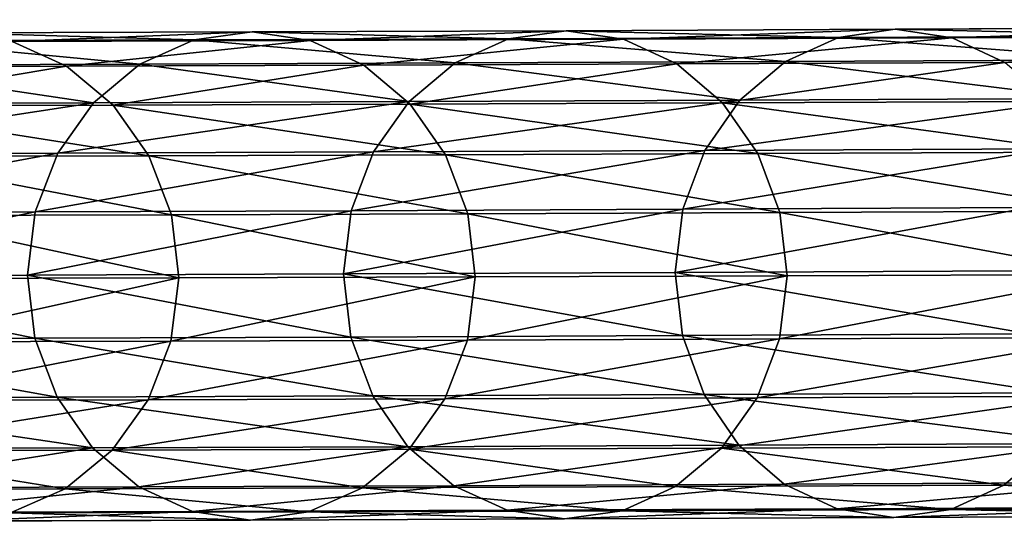
# Model space of a CAD drawing. Units: centimetres. Extents: x 102 to 819, y -560 to 368.
# Drawn here: x 314 to 317, y -274 to -272 of the extents above; entities that cross this region are included whole.
import ezdxf

# ---------------------------------------------------------------- set-up
doc = ezdxf.new("R2010")
doc.units = ezdxf.units.CM
doc.header["$LTSCALE"] = 2.54
doc.layers.get('0').update_dxf_attribs({"true_color": 0xffffff})

# ---------------------------------------------------------------- blocks, each defined once
blk = doc.blocks.new('R__nica#3')
at = {"color": 18, "true_color": 0x000000}
mesh = blk.add_polyface(dxfattribs=at)
corners = [(1.5206, 14.666, 13.7156), (1.3995, 13.6908, 15.9614), (1.5259, 13.5416, 15.8905), (1.3942, 14.8136, 13.7897)]
mesh.append_faces([[corners[k] for k in face] for face in [(0, 1, 2), (1, 0, 3)]], dxfattribs={"vtx0": -1, "color": 18})
mesh = blk.add_polyface(dxfattribs=at)
corners = [(0.1403, 13.5454, 15.8953), (0.0543, 14.4983, 13.6354), (0.0596, 13.3722, 15.8135), (0.135, 14.6696, 13.7208)]
mesh.append_faces([[corners[k] for k in face] for face in [(0, 1, 2), (1, 0, 3)]], dxfattribs={"vtx0": -1, "color": 18})
mesh = blk.add_polyface(dxfattribs=at)
corners = [(1.5998, 14.4943, 13.6296), (1.5259, 13.5416, 15.8905), (1.6051, 13.3679, 15.8082), (1.5206, 14.666, 13.7156)]
mesh.append_faces([[corners[k] for k in face] for face in [(0, 1, 2), (1, 0, 3)]], dxfattribs={"vtx0": -1, "color": 18})
mesh = blk.add_polyface(dxfattribs=at)
corners = [(0.0596, 13.3722, 15.8135), (0.0262, 14.3143, 13.5435), (0.0315, 13.1861, 15.7255), (0.0543, 14.4983, 13.6354)]
mesh.append_faces([[corners[k] for k in face] for face in [(0, 1, 2), (1, 0, 3)]], dxfattribs={"vtx0": -1, "color": 18})
mesh = blk.add_polyface(dxfattribs=at)
corners = [(1.6262, 14.3102, 13.5375), (1.6051, 13.3679, 15.8082), (1.6315, 13.1818, 15.72), (1.5998, 14.4943, 13.6296)]
mesh.append_faces([[corners[k] for k in face] for face in [(0, 1, 2), (1, 0, 3)]], dxfattribs={"vtx0": -1, "color": 18})
mesh = blk.add_polyface(dxfattribs=at)
corners = [(0.0315, 13.1861, 15.7255), (0.0526, 14.1301, 13.4514), (0.058, 13, 15.6373), (0.0262, 14.3143, 13.5435)]
mesh.append_faces([[corners[k] for k in face] for face in [(0, 1, 2), (1, 0, 3)]], dxfattribs={"vtx0": -1, "color": 18})
mesh = blk.add_polyface(dxfattribs=at)
corners = [(1.5981, 14.1262, 13.4456), (1.6315, 13.1818, 15.72), (1.6034, 12.9957, 15.6321), (1.6262, 14.3102, 13.5375)]
mesh.append_faces([[corners[k] for k in face] for face in [(0, 1, 2), (1, 0, 3)]], dxfattribs={"vtx0": -1, "color": 18})
mesh = blk.add_polyface(dxfattribs=at)
corners = [(0.058, 13, 15.6373), (0.1318, 13.9584, 13.3654), (0.1371, 12.8263, 15.555), (0.0526, 14.1301, 13.4514)]
mesh.append_faces([[corners[k] for k in face] for face in [(0, 1, 2), (1, 0, 3)]], dxfattribs={"vtx0": -1, "color": 18})
mesh = blk.add_polyface(dxfattribs=at)
corners = [(1.5174, 13.9548, 13.3602), (1.6034, 12.9957, 15.6321), (1.5227, 12.8225, 15.5503), (1.5981, 14.1262, 13.4456)]
mesh.append_faces([[corners[k] for k in face] for face in [(0, 1, 2), (1, 0, 3)]], dxfattribs={"vtx0": -1, "color": 18})
mesh = blk.add_polyface(dxfattribs=at)
corners = [(0.1371, 12.8263, 15.555), (0.2582, 13.8108, 13.2913), (0.2636, 12.6771, 15.4841), (0.1318, 13.9584, 13.3654)]
mesh.append_faces([[corners[k] for k in face] for face in [(0, 1, 2), (1, 0, 3)]], dxfattribs={"vtx0": -1, "color": 18})
mesh = blk.add_polyface(dxfattribs=at)
corners = [(1.3896, 13.8079, 13.287), (1.5227, 12.8225, 15.5503), (1.3949, 12.674, 15.4802), (1.5174, 13.9548, 13.3602)]
mesh.append_faces([[corners[k] for k in face] for face in [(0, 1, 2), (1, 0, 3)]], dxfattribs={"vtx0": -1, "color": 18})
mesh = blk.add_polyface(dxfattribs=at)
corners = [(0.6321, 12.8077, 18.243), (0.8347, 13.903, 16.063), (0.6276, 13.8791, 16.0521), (0.8393, 12.8318, 18.2534)]
mesh.append_faces([[corners[k] for k in face] for face in [(0, 1, 2), (1, 0, 3)]], dxfattribs={"vtx0": -1, "color": 18})
mesh = blk.add_polyface(dxfattribs=at)
corners = [(0.8347, 13.903, 16.063), (1.0463, 12.8065, 18.2417), (1.0417, 13.8779, 16.0507), (0.8393, 12.8318, 18.2534)]
mesh.append_faces([[corners[k] for k in face] for face in [(0, 1, 2), (1, 0, 3)]], dxfattribs={"vtx0": -1, "color": 18})
mesh = blk.add_polyface(dxfattribs=at)
corners = [(0.4389, 12.7356, 18.2111), (0.6276, 13.8791, 16.0521), (0.4343, 13.8078, 16.0188), (0.6321, 12.8077, 18.243)]
mesh.append_faces([[corners[k] for k in face] for face in [(0, 1, 2), (1, 0, 3)]], dxfattribs={"vtx0": -1, "color": 18})
mesh = blk.add_polyface(dxfattribs=at)
corners = [(1.0417, 13.8779, 16.0507), (1.2389, 12.7333, 18.2086), (1.2343, 13.8056, 16.0161), (1.0463, 12.8065, 18.2417)]
mesh.append_faces([[corners[k] for k in face] for face in [(0, 1, 2), (1, 0, 3)]], dxfattribs={"vtx0": -1, "color": 18})
mesh = blk.add_polyface(dxfattribs=at)
corners = [(0.4288, 12.5623, 15.4295), (0.2582, 13.8108, 13.2913), (0.4234, 13.6973, 13.2342), (0.2636, 12.6771, 15.4841)]
mesh.append_faces([[corners[k] for k in face] for face in [(0, 1, 2), (1, 0, 3)]], dxfattribs={"vtx0": -1, "color": 18})
mesh = blk.add_polyface(dxfattribs=at)
corners = [(0.2727, 12.6207, 18.16), (0.4343, 13.8078, 16.0188), (0.2681, 13.6939, 15.9653), (0.4389, 12.7356, 18.2111)]
mesh.append_faces([[corners[k] for k in face] for face in [(0, 1, 2), (1, 0, 3)]], dxfattribs={"vtx0": -1, "color": 18})
mesh = blk.add_polyface(dxfattribs=at)
corners = [(1.3896, 13.8079, 13.287), (1.2288, 12.5602, 15.4267), (1.2234, 13.6953, 13.2312), (1.3949, 12.674, 15.4802)]
mesh.append_faces([[corners[k] for k in face] for face in [(0, 1, 2), (1, 0, 3)]], dxfattribs={"vtx0": -1, "color": 18})
mesh = blk.add_polyface(dxfattribs=at)
corners = [(1.2343, 13.8056, 16.0161), (1.4041, 12.6174, 18.1565), (1.3995, 13.6908, 15.9614), (1.2389, 12.7333, 18.2086)]
mesh.append_faces([[corners[k] for k in face] for face in [(0, 1, 2), (1, 0, 3)]], dxfattribs={"vtx0": -1, "color": 18})
mesh = blk.add_polyface(dxfattribs=at)
corners = [(0.2727, 12.6207, 18.16), (0.1403, 13.5454, 15.8953), (0.1449, 12.4706, 18.0931), (0.2681, 13.6939, 15.9653)]
mesh.append_faces([[corners[k] for k in face] for face in [(0, 1, 2), (1, 0, 3)]], dxfattribs={"vtx0": -1, "color": 18})
mesh = blk.add_polyface(dxfattribs=at)
corners = [(0.6214, 12.49, 15.3948), (0.4234, 13.6973, 13.2342), (0.616, 13.6258, 13.1979), (0.4288, 12.5623, 15.4295)]
mesh.append_faces([[corners[k] for k in face] for face in [(0, 1, 2), (1, 0, 3)]], dxfattribs={"vtx0": -1, "color": 18})
mesh = blk.add_polyface(dxfattribs=at)
corners = [(1.2234, 13.6953, 13.2312), (1.0355, 12.4888, 15.3934), (1.0301, 13.6247, 13.1964), (1.2288, 12.5602, 15.4267)]
mesh.append_faces([[corners[k] for k in face] for face in [(0, 1, 2), (1, 0, 3)]], dxfattribs={"vtx0": -1, "color": 18})
mesh = blk.add_polyface(dxfattribs=at)
corners = [(1.5259, 13.5416, 15.8905), (1.4041, 12.6174, 18.1565), (1.5305, 12.4666, 18.0888), (1.3995, 13.6908, 15.9614)]
mesh.append_faces([[corners[k] for k in face] for face in [(0, 1, 2), (1, 0, 3)]], dxfattribs={"vtx0": -1, "color": 18})
mesh = blk.add_polyface(dxfattribs=at)
corners = [(0.8283, 12.4649, 15.3825), (0.616, 13.6258, 13.1979), (0.823, 13.601, 13.185), (0.6214, 12.49, 15.3948)]
mesh.append_faces([[corners[k] for k in face] for face in [(0, 1, 2), (1, 0, 3)]], dxfattribs={"vtx0": -1, "color": 18})
mesh = blk.add_polyface(dxfattribs=at)
corners = [(1.0301, 13.6247, 13.1964), (0.8283, 12.4649, 15.3825), (0.823, 13.601, 13.185), (1.0355, 12.4888, 15.3934)]
mesh.append_faces([[corners[k] for k in face] for face in [(0, 1, 2), (1, 0, 3)]], dxfattribs={"vtx0": -1, "color": 18})
mesh = blk.add_polyface(dxfattribs=at)
corners = [(0.1449, 12.4706, 18.0931), (0.0596, 13.3722, 15.8135), (0.0642, 12.2956, 18.015), (0.1403, 13.5454, 15.8953)]
mesh.append_faces([[corners[k] for k in face] for face in [(0, 1, 2), (1, 0, 3)]], dxfattribs={"vtx0": -1, "color": 18})
mesh = blk.add_polyface(dxfattribs=at)
corners = [(1.6051, 13.3679, 15.8082), (1.5305, 12.4666, 18.0888), (1.6097, 12.2911, 18.0102), (1.5259, 13.5416, 15.8905)]
mesh.append_faces([[corners[k] for k in face] for face in [(0, 1, 2), (1, 0, 3)]], dxfattribs={"vtx0": -1, "color": 18})
mesh = blk.add_polyface(dxfattribs=at)
corners = [(0.0642, 12.2956, 18.015), (0.0315, 13.1861, 15.7255), (0.0361, 12.1076, 17.931), (0.0596, 13.3722, 15.8135)]
mesh.append_faces([[corners[k] for k in face] for face in [(0, 1, 2), (1, 0, 3)]], dxfattribs={"vtx0": -1, "color": 18})
mesh = blk.add_polyface(dxfattribs=at)
corners = [(1.6315, 13.1818, 15.72), (1.6097, 12.2911, 18.0102), (1.6361, 12.103, 17.926), (1.6051, 13.3679, 15.8082)]
mesh.append_faces([[corners[k] for k in face] for face in [(0, 1, 2), (1, 0, 3)]], dxfattribs={"vtx0": -1, "color": 18})
mesh = blk.add_polyface(dxfattribs=at)
corners = [(0.0361, 12.1076, 17.931), (0.058, 13, 15.6373), (0.0626, 11.9195, 17.8468), (0.0315, 13.1861, 15.7255)]
mesh.append_faces([[corners[k] for k in face] for face in [(0, 1, 2), (1, 0, 3)]], dxfattribs={"vtx0": -1, "color": 18})
mesh = blk.add_polyface(dxfattribs=at)
corners = [(1.6034, 12.9957, 15.6321), (1.6361, 12.103, 17.926), (1.6081, 11.915, 17.842), (1.6315, 13.1818, 15.72)]
mesh.append_faces([[corners[k] for k in face] for face in [(0, 1, 2), (1, 0, 3)]], dxfattribs={"vtx0": -1, "color": 18})
mesh = blk.add_polyface(dxfattribs=at)
corners = [(0.0626, 11.9195, 17.8468), (0.1371, 12.8263, 15.555), (0.1417, 11.744, 17.7682), (0.058, 13, 15.6373)]
mesh.append_faces([[corners[k] for k in face] for face in [(0, 1, 2), (1, 0, 3)]], dxfattribs={"vtx0": -1, "color": 18})
mesh = blk.add_polyface(dxfattribs=at)
corners = [(1.5227, 12.8225, 15.5503), (1.6081, 11.915, 17.842), (1.5274, 11.74, 17.7639), (1.6034, 12.9957, 15.6321)]
mesh.append_faces([[corners[k] for k in face] for face in [(0, 1, 2), (1, 0, 3)]], dxfattribs={"vtx0": -1, "color": 18})
mesh = blk.add_polyface(dxfattribs=at)
corners = [(0.1417, 11.744, 17.7682), (0.2636, 12.6771, 15.4841), (0.2682, 11.5932, 17.7005), (0.1371, 12.8263, 15.555)]
mesh.append_faces([[corners[k] for k in face] for face in [(0, 1, 2), (1, 0, 3)]], dxfattribs={"vtx0": -1, "color": 18})
mesh = blk.add_polyface(dxfattribs=at)
corners = [(0.4428, 11.7133, 20.4257), (0.6321, 12.8077, 18.243), (0.4389, 12.7356, 18.2111), (0.636, 11.786, 20.456)]
mesh.append_faces([[corners[k] for k in face] for face in [(0, 1, 2), (1, 0, 3)]], dxfattribs={"vtx0": -1, "color": 18})
mesh = blk.add_polyface(dxfattribs=at)
corners = [(0.636, 11.786, 20.456), (0.8393, 12.8318, 18.2534), (0.6321, 12.8077, 18.243), (0.8432, 11.8104, 20.466)]
mesh.append_faces([[corners[k] for k in face] for face in [(0, 1, 2), (1, 0, 3)]], dxfattribs={"vtx0": -1, "color": 18})
mesh = blk.add_polyface(dxfattribs=at)
corners = [(0.8393, 12.8318, 18.2534), (1.0501, 11.7848, 20.4549), (1.0463, 12.8065, 18.2417), (0.8432, 11.8104, 20.466)]
mesh.append_faces([[corners[k] for k in face] for face in [(0, 1, 2), (1, 0, 3)]], dxfattribs={"vtx0": -1, "color": 18})
mesh = blk.add_polyface(dxfattribs=at)
corners = [(1.0463, 12.8065, 18.2417), (1.2428, 11.7109, 20.4234), (1.2389, 12.7333, 18.2086), (1.0501, 11.7848, 20.4549)]
mesh.append_faces([[corners[k] for k in face] for face in [(0, 1, 2), (1, 0, 3)]], dxfattribs={"vtx0": -1, "color": 18})
mesh = blk.add_polyface(dxfattribs=at)
corners = [(1.3949, 12.674, 15.4802), (1.5274, 11.74, 17.7639), (1.3996, 11.5899, 17.697), (1.5227, 12.8225, 15.5503)]
mesh.append_faces([[corners[k] for k in face] for face in [(0, 1, 2), (1, 0, 3)]], dxfattribs={"vtx0": -1, "color": 18})
mesh = blk.add_polyface(dxfattribs=at)
corners = [(0.2766, 11.5972, 20.377), (0.4389, 12.7356, 18.2111), (0.2727, 12.6207, 18.16), (0.4428, 11.7133, 20.4257)]
mesh.append_faces([[corners[k] for k in face] for face in [(0, 1, 2), (1, 0, 3)]], dxfattribs={"vtx0": -1, "color": 18})
mesh = blk.add_polyface(dxfattribs=at)
corners = [(1.2389, 12.7333, 18.2086), (1.4079, 11.5938, 20.3738), (1.4041, 12.6174, 18.1565), (1.2428, 11.7109, 20.4234)]
mesh.append_faces([[corners[k] for k in face] for face in [(0, 1, 2), (1, 0, 3)]], dxfattribs={"vtx0": -1, "color": 18})
mesh = blk.add_polyface(dxfattribs=at)
corners = [(0.4334, 11.4772, 17.6484), (0.2636, 12.6771, 15.4841), (0.4288, 12.5623, 15.4295), (0.2682, 11.5932, 17.7005)]
mesh.append_faces([[corners[k] for k in face] for face in [(0, 1, 2), (1, 0, 3)]], dxfattribs={"vtx0": -1, "color": 18})
mesh = blk.add_polyface(dxfattribs=at)
corners = [(1.3949, 12.674, 15.4802), (1.2334, 11.4749, 17.6459), (1.2288, 12.5602, 15.4267), (1.3996, 11.5899, 17.697)]
mesh.append_faces([[corners[k] for k in face] for face in [(0, 1, 2), (1, 0, 3)]], dxfattribs={"vtx0": -1, "color": 18})
mesh = blk.add_polyface(dxfattribs=at)
corners = [(0.2766, 11.5972, 20.377), (0.1449, 12.4706, 18.0931), (0.1488, 11.4457, 20.3132), (0.2727, 12.6207, 18.16)]
mesh.append_faces([[corners[k] for k in face] for face in [(0, 1, 2), (1, 0, 3)]], dxfattribs={"vtx0": -1, "color": 18})
mesh = blk.add_polyface(dxfattribs=at)
corners = [(1.5305, 12.4666, 18.0888), (1.4079, 11.5938, 20.3738), (1.5344, 11.4414, 20.3094), (1.4041, 12.6174, 18.1565)]
mesh.append_faces([[corners[k] for k in face] for face in [(0, 1, 2), (1, 0, 3)]], dxfattribs={"vtx0": -1, "color": 18})
mesh = blk.add_polyface(dxfattribs=at)
corners = [(0.626, 11.4041, 17.6153), (0.4288, 12.5623, 15.4295), (0.6214, 12.49, 15.3948), (0.4334, 11.4772, 17.6484)]
mesh.append_faces([[corners[k] for k in face] for face in [(0, 1, 2), (1, 0, 3)]], dxfattribs={"vtx0": -1, "color": 18})
mesh = blk.add_polyface(dxfattribs=at)
corners = [(1.2288, 12.5602, 15.4267), (1.0401, 11.4029, 17.614), (1.0355, 12.4888, 15.3934), (1.2334, 11.4749, 17.6459)]
mesh.append_faces([[corners[k] for k in face] for face in [(0, 1, 2), (1, 0, 3)]], dxfattribs={"vtx0": -1, "color": 18})
mesh = blk.add_polyface(dxfattribs=at)
corners = [(0.833, 11.3787, 17.6036), (0.6214, 12.49, 15.3948), (0.8283, 12.4649, 15.3825), (0.626, 11.4041, 17.6153)]
mesh.append_faces([[corners[k] for k in face] for face in [(0, 1, 2), (1, 0, 3)]], dxfattribs={"vtx0": -1, "color": 18})
mesh = blk.add_polyface(dxfattribs=at)
corners = [(1.0355, 12.4888, 15.3934), (0.833, 11.3787, 17.6036), (0.8283, 12.4649, 15.3825), (1.0401, 11.4029, 17.614)]
mesh.append_faces([[corners[k] for k in face] for face in [(0, 1, 2), (1, 0, 3)]], dxfattribs={"vtx0": -1, "color": 18})
mesh = blk.add_polyface(dxfattribs=at)
corners = [(0.1488, 11.4457, 20.3132), (0.0642, 12.2956, 18.015), (0.0681, 11.2689, 20.2388), (0.1449, 12.4706, 18.0931)]
mesh.append_faces([[corners[k] for k in face] for face in [(0, 1, 2), (1, 0, 3)]], dxfattribs={"vtx0": -1, "color": 18})
mesh = blk.add_polyface(dxfattribs=at)
corners = [(1.6097, 12.2911, 18.0102), (1.5344, 11.4414, 20.3094), (1.6136, 11.2642, 20.2346), (1.5305, 12.4666, 18.0888)]
mesh.append_faces([[corners[k] for k in face] for face in [(0, 1, 2), (1, 0, 3)]], dxfattribs={"vtx0": -1, "color": 18})
mesh = blk.add_polyface(dxfattribs=at)
corners = [(0.0681, 11.2689, 20.2388), (0.0361, 12.1076, 17.931), (0.04, 11.0791, 20.1588), (0.0642, 12.2956, 18.015)]
mesh.append_faces([[corners[k] for k in face] for face in [(0, 1, 2), (1, 0, 3)]], dxfattribs={"vtx0": -1, "color": 18})
mesh = blk.add_polyface(dxfattribs=at)
corners = [(1.6361, 12.103, 17.926), (1.6136, 11.2642, 20.2346), (1.64, 11.0743, 20.1544), (1.6097, 12.2911, 18.0102)]
mesh.append_faces([[corners[k] for k in face] for face in [(0, 1, 2), (1, 0, 3)]], dxfattribs={"vtx0": -1, "color": 18})
mesh = blk.add_polyface(dxfattribs=at)
corners = [(0.04, 11.0791, 20.1588), (0.0626, 11.9195, 17.8468), (0.0665, 10.8891, 20.0787), (0.0361, 12.1076, 17.931)]
mesh.append_faces([[corners[k] for k in face] for face in [(0, 1, 2), (1, 0, 3)]], dxfattribs={"vtx0": -1, "color": 18})
mesh = blk.add_polyface(dxfattribs=at)
corners = [(1.6081, 11.915, 17.842), (1.64, 11.0743, 20.1544), (1.612, 10.8844, 20.0744), (1.6361, 12.103, 17.926)]
mesh.append_faces([[corners[k] for k in face] for face in [(0, 1, 2), (1, 0, 3)]], dxfattribs={"vtx0": -1, "color": 18})
mesh = blk.add_polyface(dxfattribs=at)
corners = [(0.0665, 10.8891, 20.0787), (0.1417, 11.744, 17.7682), (0.1457, 10.7119, 20.0039), (0.0626, 11.9195, 17.8468)]
mesh.append_faces([[corners[k] for k in face] for face in [(0, 1, 2), (1, 0, 3)]], dxfattribs={"vtx0": -1, "color": 18})
mesh = blk.add_polyface(dxfattribs=at)
corners = [(1.5274, 11.74, 17.7639), (1.612, 10.8844, 20.0744), (1.5313, 10.7077, 20), (1.6081, 11.915, 17.842)]
mesh.append_faces([[corners[k] for k in face] for face in [(0, 1, 2), (1, 0, 3)]], dxfattribs={"vtx0": -1, "color": 18})
mesh = blk.add_polyface(dxfattribs=at)
corners = [(0.6392, 10.8147, 22.6903), (0.8432, 11.8104, 20.466), (0.636, 11.786, 20.456), (0.8463, 10.8392, 22.6998)]
mesh.append_faces([[corners[k] for k in face] for face in [(0, 1, 2), (1, 0, 3)]], dxfattribs={"vtx0": -1, "color": 18})
mesh = blk.add_polyface(dxfattribs=at)
corners = [(0.8432, 11.8104, 20.466), (1.0533, 10.8133, 22.6893), (1.0501, 11.7848, 20.4549), (0.8463, 10.8392, 22.6998)]
mesh.append_faces([[corners[k] for k in face] for face in [(0, 1, 2), (1, 0, 3)]], dxfattribs={"vtx0": -1, "color": 18})
mesh = blk.add_polyface(dxfattribs=at)
corners = [(0.4459, 10.7413, 22.6614), (0.636, 11.786, 20.456), (0.4428, 11.7133, 20.4257), (0.6392, 10.8147, 22.6903)]
mesh.append_faces([[corners[k] for k in face] for face in [(0, 1, 2), (1, 0, 3)]], dxfattribs={"vtx0": -1, "color": 18})
mesh = blk.add_polyface(dxfattribs=at)
corners = [(1.0501, 11.7848, 20.4549), (1.2459, 10.7387, 22.6595), (1.2428, 11.7109, 20.4234), (1.0533, 10.8133, 22.6893)]
mesh.append_faces([[corners[k] for k in face] for face in [(0, 1, 2), (1, 0, 3)]], dxfattribs={"vtx0": -1, "color": 18})
mesh = blk.add_polyface(dxfattribs=at)
corners = [(0.1457, 10.7119, 20.0039), (0.2682, 11.5932, 17.7005), (0.2721, 10.5596, 19.9394), (0.1417, 11.744, 17.7682)]
mesh.append_faces([[corners[k] for k in face] for face in [(0, 1, 2), (1, 0, 3)]], dxfattribs={"vtx0": -1, "color": 18})
mesh = blk.add_polyface(dxfattribs=at)
corners = [(0.2797, 10.6241, 22.6152), (0.4428, 11.7133, 20.4257), (0.2766, 11.5972, 20.377), (0.4459, 10.7413, 22.6614)]
mesh.append_faces([[corners[k] for k in face] for face in [(0, 1, 2), (1, 0, 3)]], dxfattribs={"vtx0": -1, "color": 18})
mesh = blk.add_polyface(dxfattribs=at)
corners = [(1.2428, 11.7109, 20.4234), (1.4111, 10.6205, 22.6124), (1.4079, 11.5938, 20.3738), (1.2459, 10.7387, 22.6595)]
mesh.append_faces([[corners[k] for k in face] for face in [(0, 1, 2), (1, 0, 3)]], dxfattribs={"vtx0": -1, "color": 18})
mesh = blk.add_polyface(dxfattribs=at)
corners = [(1.3996, 11.5899, 17.697), (1.5313, 10.7077, 20), (1.4035, 10.5562, 19.9363), (1.5274, 11.74, 17.7639)]
mesh.append_faces([[corners[k] for k in face] for face in [(0, 1, 2), (1, 0, 3)]], dxfattribs={"vtx0": -1, "color": 18})
mesh = blk.add_polyface(dxfattribs=at)
corners = [(0.2797, 10.6241, 22.6152), (0.1488, 11.4457, 20.3132), (0.152, 10.4712, 22.5546), (0.2766, 11.5972, 20.377)]
mesh.append_faces([[corners[k] for k in face] for face in [(0, 1, 2), (1, 0, 3)]], dxfattribs={"vtx0": -1, "color": 18})
mesh = blk.add_polyface(dxfattribs=at)
corners = [(0.4373, 10.4425, 19.8898), (0.2682, 11.5932, 17.7005), (0.4334, 11.4772, 17.6484), (0.2721, 10.5596, 19.9394)]
mesh.append_faces([[corners[k] for k in face] for face in [(0, 1, 2), (1, 0, 3)]], dxfattribs={"vtx0": -1, "color": 18})
mesh = blk.add_polyface(dxfattribs=at)
corners = [(1.3996, 11.5899, 17.697), (1.2373, 10.4401, 19.8876), (1.2334, 11.4749, 17.6459), (1.4035, 10.5562, 19.9363)]
mesh.append_faces([[corners[k] for k in face] for face in [(0, 1, 2), (1, 0, 3)]], dxfattribs={"vtx0": -1, "color": 18})
mesh = blk.add_polyface(dxfattribs=at)
corners = [(1.5344, 11.4414, 20.3094), (1.4111, 10.6205, 22.6124), (1.5376, 10.4668, 22.5513), (1.4079, 11.5938, 20.3738)]
mesh.append_faces([[corners[k] for k in face] for face in [(0, 1, 2), (1, 0, 3)]], dxfattribs={"vtx0": -1, "color": 18})
mesh = blk.add_polyface(dxfattribs=at)
corners = [(0.63, 10.3686, 19.8584), (0.4334, 11.4772, 17.6484), (0.626, 11.4041, 17.6153), (0.4373, 10.4425, 19.8898)]
mesh.append_faces([[corners[k] for k in face] for face in [(0, 1, 2), (1, 0, 3)]], dxfattribs={"vtx0": -1, "color": 18})
mesh = blk.add_polyface(dxfattribs=at)
corners = [(1.2334, 11.4749, 17.6459), (1.0441, 10.3673, 19.8572), (1.0401, 11.4029, 17.614), (1.2373, 10.4401, 19.8876)]
mesh.append_faces([[corners[k] for k in face] for face in [(0, 1, 2), (1, 0, 3)]], dxfattribs={"vtx0": -1, "color": 18})
mesh = blk.add_polyface(dxfattribs=at)
corners = [(0.152, 10.4712, 22.5546), (0.0681, 11.2689, 20.2388), (0.0713, 10.2928, 22.484), (0.1488, 11.4457, 20.3132)]
mesh.append_faces([[corners[k] for k in face] for face in [(0, 1, 2), (1, 0, 3)]], dxfattribs={"vtx0": -1, "color": 18})
mesh = blk.add_polyface(dxfattribs=at)
corners = [(1.6136, 11.2642, 20.2346), (1.5376, 10.4668, 22.5513), (1.6168, 10.2879, 22.4802), (1.5344, 11.4414, 20.3094)]
mesh.append_faces([[corners[k] for k in face] for face in [(0, 1, 2), (1, 0, 3)]], dxfattribs={"vtx0": -1, "color": 18})
mesh = blk.add_polyface(dxfattribs=at)
corners = [(0.8369, 10.343, 19.8473), (0.626, 11.4041, 17.6153), (0.833, 11.3787, 17.6036), (0.63, 10.3686, 19.8584)]
mesh.append_faces([[corners[k] for k in face] for face in [(0, 1, 2), (1, 0, 3)]], dxfattribs={"vtx0": -1, "color": 18})
mesh = blk.add_polyface(dxfattribs=at)
corners = [(1.0401, 11.4029, 17.614), (0.8369, 10.343, 19.8473), (0.833, 11.3787, 17.6036), (1.0441, 10.3673, 19.8572)]
mesh.append_faces([[corners[k] for k in face] for face in [(0, 1, 2), (1, 0, 3)]], dxfattribs={"vtx0": -1, "color": 18})
mesh = blk.add_polyface(dxfattribs=at)
corners = [(0.0713, 10.2928, 22.484), (0.04, 11.0791, 20.1588), (0.0432, 10.1012, 22.408), (0.0681, 11.2689, 20.2388)]
mesh.append_faces([[corners[k] for k in face] for face in [(0, 1, 2), (1, 0, 3)]], dxfattribs={"vtx0": -1, "color": 18})
mesh = blk.add_polyface(dxfattribs=at)
corners = [(1.64, 11.0743, 20.1544), (1.6168, 10.2879, 22.4802), (1.6432, 10.0961, 22.4041), (1.6136, 11.2642, 20.2346)]
mesh.append_faces([[corners[k] for k in face] for face in [(0, 1, 2), (1, 0, 3)]], dxfattribs={"vtx0": -1, "color": 18})
mesh = blk.add_polyface(dxfattribs=at)
corners = [(0.0432, 10.1012, 22.408), (0.0665, 10.8891, 20.0787), (0.0697, 9.9095, 22.332), (0.04, 11.0791, 20.1588)]
mesh.append_faces([[corners[k] for k in face] for face in [(0, 1, 2), (1, 0, 3)]], dxfattribs={"vtx0": -1, "color": 18})
mesh = blk.add_polyface(dxfattribs=at)
corners = [(1.612, 10.8844, 20.0744), (1.6432, 10.0961, 22.4041), (1.6151, 9.9046, 22.3282), (1.64, 11.0743, 20.1544)]
mesh.append_faces([[corners[k] for k in face] for face in [(0, 1, 2), (1, 0, 3)]], dxfattribs={"vtx0": -1, "color": 18})
mesh = blk.add_polyface(dxfattribs=at)
corners = [(0.0697, 9.9095, 22.332), (0.1457, 10.7119, 20.0039), (0.1488, 9.7306, 22.2609), (0.0665, 10.8891, 20.0787)]
mesh.append_faces([[corners[k] for k in face] for face in [(0, 1, 2), (1, 0, 3)]], dxfattribs={"vtx0": -1, "color": 18})
mesh = blk.add_polyface(dxfattribs=at)
corners = [(1.5313, 10.7077, 20), (1.6151, 9.9046, 22.3282), (1.5345, 9.7262, 22.2576), (1.612, 10.8844, 20.0744)]
mesh.append_faces([[corners[k] for k in face] for face in [(0, 1, 2), (1, 0, 3)]], dxfattribs={"vtx0": -1, "color": 18})
mesh = blk.add_polyface(dxfattribs=at)
corners = [(0.6416, 9.894, 24.9447), (0.8463, 10.8392, 22.6998), (0.6392, 10.8147, 22.6903), (0.8488, 9.9187, 24.9537)]
mesh.append_faces([[corners[k] for k in face] for face in [(0, 1, 2), (1, 0, 3)]], dxfattribs={"vtx0": -1, "color": 18})
mesh = blk.add_polyface(dxfattribs=at)
corners = [(0.8463, 10.8392, 22.6998), (1.0557, 9.8926, 24.9438), (1.0533, 10.8133, 22.6893), (0.8488, 9.9187, 24.9537)]
mesh.append_faces([[corners[k] for k in face] for face in [(0, 1, 2), (1, 0, 3)]], dxfattribs={"vtx0": -1, "color": 18})
mesh = blk.add_polyface(dxfattribs=at)
corners = [(0.4484, 9.82, 24.9173), (0.6392, 10.8147, 22.6903), (0.4459, 10.7413, 22.6614), (0.6416, 9.894, 24.9447)]
mesh.append_faces([[corners[k] for k in face] for face in [(0, 1, 2), (1, 0, 3)]], dxfattribs={"vtx0": -1, "color": 18})
mesh = blk.add_polyface(dxfattribs=at)
corners = [(1.0533, 10.8133, 22.6893), (1.2484, 9.8173, 24.9156), (1.2459, 10.7387, 22.6595), (1.0557, 9.8926, 24.9438)]
mesh.append_faces([[corners[k] for k in face] for face in [(0, 1, 2), (1, 0, 3)]], dxfattribs={"vtx0": -1, "color": 18})
mesh = blk.add_polyface(dxfattribs=at)
corners = [(0.2822, 9.7018, 24.8735), (0.4459, 10.7413, 22.6614), (0.2797, 10.6241, 22.6152), (0.4484, 9.82, 24.9173)]
mesh.append_faces([[corners[k] for k in face] for face in [(0, 1, 2), (1, 0, 3)]], dxfattribs={"vtx0": -1, "color": 18})
mesh = blk.add_polyface(dxfattribs=at)
corners = [(0.1488, 9.7306, 22.2609), (0.2721, 10.5596, 19.9394), (0.2753, 9.5769, 22.1998), (0.1457, 10.7119, 20.0039)]
mesh.append_faces([[corners[k] for k in face] for face in [(0, 1, 2), (1, 0, 3)]], dxfattribs={"vtx0": -1, "color": 18})
mesh = blk.add_polyface(dxfattribs=at)
corners = [(1.2459, 10.7387, 22.6595), (1.4136, 9.6981, 24.8711), (1.4111, 10.6205, 22.6124), (1.2484, 9.8173, 24.9156)]
mesh.append_faces([[corners[k] for k in face] for face in [(0, 1, 2), (1, 0, 3)]], dxfattribs={"vtx0": -1, "color": 18})
mesh = blk.add_polyface(dxfattribs=at)
corners = [(1.4035, 10.5562, 19.9363), (1.5345, 9.7262, 22.2576), (1.4067, 9.5733, 22.197), (1.5313, 10.7077, 20)]
mesh.append_faces([[corners[k] for k in face] for face in [(0, 1, 2), (1, 0, 3)]], dxfattribs={"vtx0": -1, "color": 18})
mesh = blk.add_polyface(dxfattribs=at)
corners = [(0.2822, 9.7018, 24.8735), (0.152, 10.4712, 22.5546), (0.1544, 9.5475, 24.8162), (0.2797, 10.6241, 22.6152)]
mesh.append_faces([[corners[k] for k in face] for face in [(0, 1, 2), (1, 0, 3)]], dxfattribs={"vtx0": -1, "color": 18})
mesh = blk.add_polyface(dxfattribs=at)
corners = [(1.5376, 10.4668, 22.5513), (1.4136, 9.6981, 24.8711), (1.54, 9.5429, 24.8133), (1.4111, 10.6205, 22.6124)]
mesh.append_faces([[corners[k] for k in face] for face in [(0, 1, 2), (1, 0, 3)]], dxfattribs={"vtx0": -1, "color": 18})
mesh = blk.add_polyface(dxfattribs=at)
corners = [(0.4405, 9.4586, 22.1527), (0.2721, 10.5596, 19.9394), (0.4373, 10.4425, 19.8898), (0.2753, 9.5769, 22.1998)]
mesh.append_faces([[corners[k] for k in face] for face in [(0, 1, 2), (1, 0, 3)]], dxfattribs={"vtx0": -1, "color": 18})
mesh = blk.add_polyface(dxfattribs=at)
corners = [(1.4035, 10.5562, 19.9363), (1.2405, 9.4561, 22.1508), (1.2373, 10.4401, 19.8876), (1.4067, 9.5733, 22.197)]
mesh.append_faces([[corners[k] for k in face] for face in [(0, 1, 2), (1, 0, 3)]], dxfattribs={"vtx0": -1, "color": 18})
mesh = blk.add_polyface(dxfattribs=at)
corners = [(0.1544, 9.5475, 24.8162), (0.0713, 10.2928, 22.484), (0.0737, 9.3677, 24.7494), (0.152, 10.4712, 22.5546)]
mesh.append_faces([[corners[k] for k in face] for face in [(0, 1, 2), (1, 0, 3)]], dxfattribs={"vtx0": -1, "color": 18})
mesh = blk.add_polyface(dxfattribs=at)
corners = [(1.6168, 10.2879, 22.4802), (1.54, 9.5429, 24.8133), (1.6192, 9.3625, 24.7461), (1.5376, 10.4668, 22.5513)]
mesh.append_faces([[corners[k] for k in face] for face in [(0, 1, 2), (1, 0, 3)]], dxfattribs={"vtx0": -1, "color": 18})
mesh = blk.add_polyface(dxfattribs=at)
corners = [(0.6332, 9.3841, 22.1229), (0.4373, 10.4425, 19.8898), (0.63, 10.3686, 19.8584), (0.4405, 9.4586, 22.1527)]
mesh.append_faces([[corners[k] for k in face] for face in [(0, 1, 2), (1, 0, 3)]], dxfattribs={"vtx0": -1, "color": 18})
mesh = blk.add_polyface(dxfattribs=at)
corners = [(1.2373, 10.4401, 19.8876), (1.0473, 9.3827, 22.1219), (1.0441, 10.3673, 19.8572), (1.2405, 9.4561, 22.1508)]
mesh.append_faces([[corners[k] for k in face] for face in [(0, 1, 2), (1, 0, 3)]], dxfattribs={"vtx0": -1, "color": 18})
mesh = blk.add_polyface(dxfattribs=at)
corners = [(0.8401, 9.3582, 22.1124), (0.63, 10.3686, 19.8584), (0.8369, 10.343, 19.8473), (0.6332, 9.3841, 22.1229)]
mesh.append_faces([[corners[k] for k in face] for face in [(0, 1, 2), (1, 0, 3)]], dxfattribs={"vtx0": -1, "color": 18})
mesh = blk.add_polyface(dxfattribs=at)
corners = [(1.0441, 10.3673, 19.8572), (0.8401, 9.3582, 22.1124), (0.8369, 10.343, 19.8473), (1.0473, 9.3827, 22.1219)]
mesh.append_faces([[corners[k] for k in face] for face in [(0, 1, 2), (1, 0, 3)]], dxfattribs={"vtx0": -1, "color": 18})
blk = doc.blocks.new('Grupa#434')
at = {"color": 18, "true_color": 0x000000, "rotation": 90.00000000000001}
blk.add_blockref('R__nica#3', (79.6292, 122.3946, 128.2583), dxfattribs=at)
blk = doc.blocks.new('WOODEN_mostek-linowy_60 lidka')
at = {"color": 0}
blk.add_blockref('Grupa#434', (-5, -5), dxfattribs=at)
blk = doc.blocks.new('1712 2d')
for p, q in [((-1428.92, -1341.764), (-1360.496, -1341.402)), ((-1467.005, -1341.876), (-1428.92, -1341.764)), ((-1428.966, -1357.763), (-1360.572, -1357.402)), ((-1467.06, -1357.876), (-1428.966, -1357.763))]:
    blk.add_line(p, q)

msp = doc.modelspace()

# ---------------------------------------------------------------- block references
at = {"xscale": 0.1, "yscale": 0.1, "zscale": 0.1}
msp.add_blockref('1712 2d', (458.2159, -137.9697, 0.2517), dxfattribs=at)
at = {"color": 0, "rotation": 180}
msp.add_blockref('WOODEN_mostek-linowy_60 lidka', (377.8456, -154.7153, -29.7053), dxfattribs=at)

doc.saveas('drawing.dxf')
